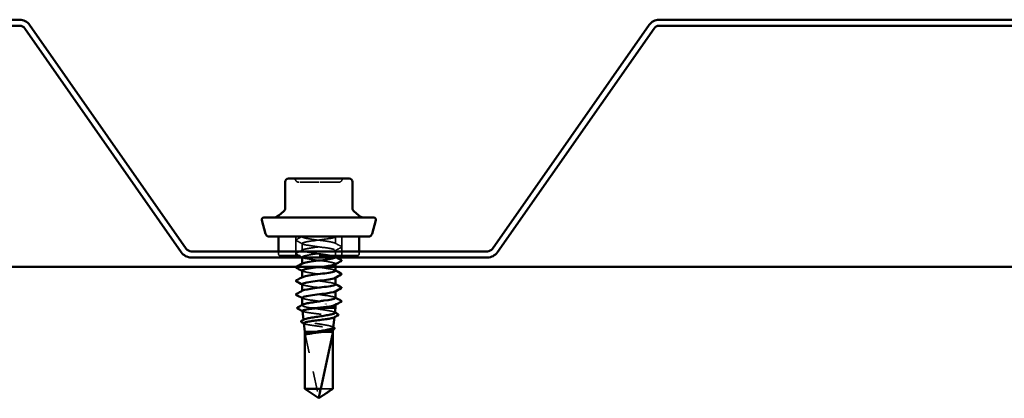
# Model space of a CAD drawing. Units: inches. Extents: x 1.5 to 83.5, y 1.5 to 53.5.
# Drawn here: x 13.2 to 18.4, y 14.2 to 16.2 of the extents above; entities that cross this region are included whole.
import ezdxf

# ---------------------------------------------------------------- set-up
doc = ezdxf.new("R2010")
doc.units = ezdxf.units.IN
doc.header["$LTSCALE"] = 5
doc.header["$MEASUREMENT"] = 0
doc.linetypes.add('DASHED', pattern=[0.2067, 0.1654, -0.0413])
for name, color, linetype, lineweight in [('Hidden (ANSI)', 7, 'DASHED', 35), ('Sketch Geometry (ANSI)', 7, 'Continuous', 25), ('Visible (ANSI)', 7, 'Continuous', 50)]:
    doc.layers.add(name, color=color, linetype=linetype, lineweight=lineweight)

msp = doc.modelspace()

# ---------------------------------------------------------------- linework, layer by layer
at = {"layer": 'Hidden (ANSI)', "ltscale": 0.037994}
for p, q in [((14.62526, 15.04215), (14.62526, 14.94215)), ((14.86626, 15.04215), (14.86626, 14.94215))]:
    msp.add_line(p, q, dxfattribs=at)
at = {"layer": 'Hidden (ANSI)', "ltscale": 0.0001721}
msp.add_line((14.65826, 15.04215), (14.65826, 15.04143), dxfattribs=at)
at = {"layer": 'Hidden (ANSI)', "ltscale": 0.013777}
for p, q in [((14.83326, 15.04215), (14.83326, 15.00572)), ((14.65826, 15.00643), (14.65826, 14.97001)), ((14.83326, 14.97072), (14.83326, 14.93429))]:
    msp.add_line(p, q, dxfattribs=at)
at = {"layer": 'Hidden (ANSI)', "ltscale": 0.004738}
for p, q in [((14.53326, 14.96485), (14.53326, 14.95215)), ((14.95826, 14.96485), (14.95826, 14.95215))]:
    msp.add_line(p, q, dxfattribs=at)
at = {"layer": 'Hidden (ANSI)', "ltscale": 0.242243}
msp.add_line((14.94826, 14.94215), (14.54326, 14.94215), dxfattribs=at)
at = {"layer": 'Hidden (ANSI)', "ltscale": 0.000721288}
msp.add_line((14.65826, 14.93501), (14.65826, 14.93285), dxfattribs=at)
at = {"layer": 'Hidden (ANSI)', "ltscale": 0.000428117}
for p, q in [((14.65826, 14.89996), (14.65826, 14.89858)), ((14.83326, 14.89929), (14.83326, 14.8979)), ((14.65826, 14.82853), (14.65826, 14.82715)), ((14.83326, 14.82786), (14.83326, 14.82648)), ((14.65826, 14.75711), (14.65826, 14.75572)), ((14.83326, 14.75643), (14.83326, 14.75505)), ((14.83326, 14.68501), (14.83326, 14.68362))]:
    msp.add_line(p, q, dxfattribs=at)
at = {"layer": 'Hidden (ANSI)', "ltscale": 0.000592221}
msp.add_line((14.65826, 14.68291), (14.65826, 14.6811), dxfattribs=at)
at = {"layer": 'Hidden (ANSI)', "ltscale": 0.01483}
msp.add_line((14.70359, 14.66715), (14.74095, 14.66715), dxfattribs=at)
at = {"layer": 'Hidden (ANSI)', "ltscale": 0.000337734}
msp.add_line((14.82778, 14.61817), (14.82791, 14.61931), dxfattribs=at)
at = {"layer": 'Hidden (ANSI)', "ltscale": 0.000611747}
msp.add_line((14.66548, 14.60277), (14.66527, 14.60463), dxfattribs=at)
at = {"layer": 'Hidden (ANSI)', "ltscale": 0.112438}
msp.add_line((14.67244, 14.53715), (14.67244, 14.24172), dxfattribs=at)
at = {"layer": 'Hidden (ANSI)', "ltscale": 0.130934}
msp.add_line((14.67244, 14.53715), (14.74462, 14.20083), dxfattribs=at)
at = {"layer": 'Hidden (ANSI)', "ltscale": 0.015043}
msp.add_line((14.73126, 14.54215), (14.77042, 14.54215), dxfattribs=at)
at = {"layer": 'Hidden (ANSI)', "ltscale": 0.000378258}
msp.add_line((14.82054, 14.55352), (14.82068, 14.55477), dxfattribs=at)
at = {"layer": 'Hidden (ANSI)', "ltscale": 0.038185}
msp.add_line((14.75568, 14.24172), (14.81909, 14.24172), dxfattribs=at)
at = {"layer": 'Hidden (ANSI)', "ltscale": 0.007513}
for centre, start, end in [((14.60816, 15.33015), 26.3878, 90), ((14.64041, 15.34615), 206.3878, 270), ((14.85112, 15.34615), 270, 333.6122), ((14.88337, 15.33015), 90, 153.6122)]:
    msp.add_arc(centre, 0.018, start, end, dxfattribs=at)
at = {"layer": 'Hidden (ANSI)', "ltscale": 0.005884}
for centre, start, end in [((14.54326, 14.95215), 180, 270), ((14.94826, 14.95215), 270, 0)]:
    msp.add_arc(centre, 0.01, start, end, dxfattribs=at)
at = {"layer": 'Hidden (ANSI)', "ltscale": 0.003403}
msp.add_arc((14.74951, 14.20188), 0.005, 192.11462, 297.48043, dxfattribs=at)
at = {"layer": 'Hidden (ANSI)', "ltscale": 0.062978}
msp.add_open_spline([(14.74585, 15.32815), (14.73102, 15.32815), (14.71601, 15.32815), (14.68592, 15.32815), (14.6712, 15.32815), (14.65064, 15.32815), (14.64415, 15.32815), (14.64081, 15.32815), (14.64041, 15.32815), (14.64041, 15.32815)], degree=3, knots=[-0.83564392, -0.83564392, -0.83564392, -0.83564392, -0.7228785, -0.7228785, -0.58435367, -0.58435367, -0.45806676, -0.45806676, -0.41771564, -0.41771564, -0.41771564, -0.41771564], dxfattribs=at)
at = {"layer": 'Hidden (ANSI)', "ltscale": 0.062932}
msp.add_open_spline([(14.85109, 15.32815), (14.8511, 15.32815), (14.85018, 15.32815), (14.84409, 15.32815), (14.83523, 15.32815), (14.81148, 15.32815), (14.79707, 15.32815), (14.77009, 15.32815), (14.75789, 15.32815), (14.74585, 15.32815)], degree=3, knots=[0.41815293, 0.41815293, 0.41815293, 0.41815293, 0.47998326, 0.47998326, 0.61751594, 0.61751594, 0.74414261, 0.74414261, 0.83564392, 0.83564392, 0.83564392, 0.83564392], dxfattribs=at)
at = {"layer": 'Hidden (ANSI)', "ltscale": 0.016584}
for points in [[(14.62826, 15.02099), (14.62686, 15.02173), (14.62582, 15.02257), (14.62571, 15.02518), (14.6268, 15.02611), (14.62826, 15.02688)], [(14.86327, 14.99117), (14.86467, 14.99043), (14.86571, 14.98959), (14.86582, 14.98697), (14.86473, 14.98605), (14.86327, 14.98527)], [(14.62826, 14.94956), (14.62686, 14.9503), (14.62582, 14.95114), (14.62571, 14.95375), (14.6268, 14.95468), (14.62826, 14.95545)]]:
    msp.add_open_spline(points, degree=3, knots=[0, 0, 0, 0, 0.05425934, 0.05425934, 0.11103282, 0.11103282, 0.11103282, 0.11103282], dxfattribs=at)
at = {"layer": 'Hidden (ANSI)', "ltscale": 0.012301}
msp.add_open_spline([(14.62826, 15.02688), (14.63785, 15.03195), (14.64744, 15.03703), (14.65701, 15.04215)], degree=3, dxfattribs=at)
at = {"layer": 'Hidden (ANSI)', "ltscale": 0.322383}
msp.add_open_spline([(14.8322, 14.93285), (14.83455, 14.93536), (14.83086, 14.93788), (14.82098, 14.94039), (14.80389, 14.94473), (14.76919, 14.94908), (14.73595, 14.95343), (14.70272, 14.95777), (14.67273, 14.96212), (14.66248, 14.96646), (14.65222, 14.97081), (14.66225, 14.97515), (14.68705, 14.9795), (14.71185, 14.98385), (14.75008, 14.98819), (14.78074, 14.99254), (14.8114, 14.99688), (14.83283, 15.00123), (14.83326, 15.00557), (14.83369, 15.00992), (14.81309, 15.01427), (14.78278, 15.01861), (14.75247, 15.02296), (14.71409, 15.0273), (14.68873, 15.03165), (14.6683, 15.03515), (14.65675, 15.03865), (14.65844, 15.04215)], degree=3, knots=[-12.6931865, -12.6931865, -12.6931865, -12.6931865, -12.0300221, -12.0300221, -12.0300221, -10.8832142, -10.8832142, -10.8832142, -9.7364063, -9.7364063, -9.7364063, -8.5895985, -8.5895985, -8.5895985, -7.4427906, -7.4427906, -7.4427906, -6.2959828, -6.2959828, -6.2959828, -5.1491749, -5.1491749, -5.1491749, -4.002367, -4.002367, -4.002367, -3.0787608, -3.0787608, -3.0787608, -3.0787608], dxfattribs=at)
at = {"layer": 'Hidden (ANSI)', "ltscale": 0.429551}
msp.add_open_spline([(14.83326, 15.04215), (14.83326, 15.0378), (14.81225, 15.03346), (14.78176, 15.02911), (14.75128, 15.02477), (14.71297, 15.02042), (14.68788, 15.01607), (14.6628, 15.01173), (14.6523, 15.00738), (14.66214, 15.00304), (14.67199, 14.99869), (14.70166, 14.99435), (14.73484, 14.99), (14.76803, 14.98565), (14.80294, 14.98131), (14.8204, 14.97696), (14.83786, 14.97262), (14.83692, 14.96827), (14.8181, 14.96393), (14.79928, 14.95958), (14.76359, 14.95523), (14.73064, 14.95089), (14.6977, 14.94654), (14.66928, 14.9422), (14.66099, 14.93785), (14.65271, 14.93351), (14.66501, 14.92916), (14.69113, 14.92481), (14.71726, 14.92047), (14.7558, 14.91612), (14.78559, 14.91178), (14.81537, 14.90743), (14.83478, 14.90309), (14.83316, 14.89874), (14.83288, 14.898), (14.83199, 14.89725), (14.83055, 14.89651)], degree=3, knots=[0, 0, 0, 0, 1.1468079, 1.1468079, 1.1468079, 2.2936157, 2.2936157, 2.2936157, 3.4404236, 3.4404236, 3.4404236, 4.5872315, 4.5872315, 4.5872315, 5.7340393, 5.7340393, 5.7340393, 6.8808472, 6.8808472, 6.8808472, 8.027655, 8.027655, 8.027655, 9.1744629, 9.1744629, 9.1744629, 10.3212708, 10.3212708, 10.3212708, 11.4680786, 11.4680786, 11.4680786, 12.6148865, 12.6148865, 12.6148865, 12.8113096, 12.8113096, 12.8113096, 12.8113096], dxfattribs=at)
at = {"layer": 'Hidden (ANSI)', "ltscale": 0.002149}
msp.add_open_spline([(14.83586, 15.04215), (14.83412, 15.04122), (14.83239, 15.04029), (14.83065, 15.03936)], degree=3, dxfattribs=at)
at = {"layer": 'Hidden (ANSI)', "ltscale": 0.013973}
for points in [[(14.66088, 15.00365), (14.65002, 15.00946), (14.63914, 15.01524), (14.62826, 15.02099)], [(14.62826, 14.95545), (14.63914, 14.9612), (14.65002, 14.96698), (14.66088, 14.97279)], [(14.83065, 15.0085), (14.84151, 15.00269), (14.85239, 14.99692), (14.86327, 14.99117)], [(14.86327, 14.98527), (14.85239, 14.97952), (14.84151, 14.97375), (14.83065, 14.96794)], [(14.66088, 14.93222), (14.65002, 14.93804), (14.63914, 14.94381), (14.62826, 14.94956)]]:
    msp.add_open_spline(points, degree=3, dxfattribs=at)
at = {"layer": 'Hidden (ANSI)', "ltscale": 0.003315}
msp.add_open_spline([(14.83065, 14.93708), (14.83329, 14.93566), (14.83592, 14.93426), (14.83856, 14.93285)], degree=3, dxfattribs=at)
at = {"layer": 'Hidden (ANSI)', "ltscale": 0.113472}
for points, knots in [([(14.83325, 14.86286), (14.83309, 14.86698), (14.81459, 14.87109), (14.78658, 14.8752), (14.757, 14.87955), (14.71841, 14.88389), (14.69201, 14.88824), (14.66562, 14.89259), (14.65285, 14.89693), (14.66072, 14.90128), (14.66077, 14.90131), (14.66082, 14.90133), (14.66088, 14.90136)], [-18.8495559, -18.8495559, -18.8495559, -18.8495559, -17.7640614, -17.7640614, -17.7640614, -16.6172535, -16.6172535, -16.6172535, -15.4704457, -15.4704457, -15.4704457, -15.4630243, -15.4630243, -15.4630243, -15.4630243]), ([(14.8329, 14.79143), (14.83296, 14.79328), (14.82973, 14.79513), (14.82306, 14.79698), (14.80738, 14.80133), (14.77356, 14.80567), (14.74018, 14.81002), (14.7068, 14.81436), (14.67567, 14.81871), (14.66388, 14.82305), (14.65766, 14.82535), (14.657, 14.82764), (14.66125, 14.82993)], [-25.1327412, -25.1327412, -25.1327412, -25.1327412, -24.6449086, -24.6449086, -24.6449086, -23.4981007, -23.4981007, -23.4981007, -22.3512928, -22.3512928, -22.3512928, -21.7462096, -21.7462096, -21.7462096, -21.7462096])]:
    msp.add_open_spline(points, degree=3, knots=knots, dxfattribs=at)
at = {"layer": 'Hidden (ANSI)', "ltscale": 0.001029}
for points in [[(14.66088, 14.86079), (14.66001, 14.86126), (14.65914, 14.86172), (14.65826, 14.86219)], [(14.83065, 14.86565), (14.83152, 14.86518), (14.83239, 14.86471), (14.83326, 14.86425)], [(14.66088, 14.78936), (14.66001, 14.78983), (14.65914, 14.7903), (14.65826, 14.79076)], [(14.83065, 14.79422), (14.83152, 14.79375), (14.83239, 14.79329), (14.83326, 14.79282)], [(14.66088, 14.71794), (14.66001, 14.7184), (14.65914, 14.71887), (14.65826, 14.71933)], [(14.83065, 14.72279), (14.83152, 14.72232), (14.83239, 14.72186), (14.83326, 14.72139)]]:
    msp.add_open_spline(points, degree=3, dxfattribs=at)
at = {"layer": 'Hidden (ANSI)', "ltscale": 0.113474}
msp.add_open_spline([(14.65854, 14.86358), (14.65843, 14.86226), (14.66004, 14.86094), (14.66349, 14.85963), (14.67488, 14.85528), (14.70572, 14.85094), (14.73907, 14.84659), (14.77242, 14.84225), (14.80647, 14.8379), (14.82253, 14.83355), (14.83296, 14.83073), (14.83543, 14.8279), (14.83034, 14.82508)], degree=3, knots=[15.7079633, 15.7079633, 15.7079633, 15.7079633, 16.0553101, 16.0553101, 16.0553101, 17.2021179, 17.2021179, 17.2021179, 18.3489258, 18.3489258, 18.3489258, 19.0944949, 19.0944949, 19.0944949, 19.0944949], dxfattribs=at)
at = {"layer": 'Hidden (ANSI)', "ltscale": 0.113477}
msp.add_open_spline([(14.65839, 14.79215), (14.65869, 14.78857), (14.67217, 14.78499), (14.69451, 14.78141), (14.72162, 14.77706), (14.76031, 14.77271), (14.78932, 14.76837), (14.81833, 14.76402), (14.83609, 14.75968), (14.83285, 14.75533), (14.83244, 14.75477), (14.83167, 14.75421), (14.83059, 14.75365)], degree=3, knots=[21.9911486, 21.9911486, 21.9911486, 21.9911486, 22.9361573, 22.9361573, 22.9361573, 24.0829651, 24.0829651, 24.0829651, 25.229773, 25.229773, 25.229773, 25.3776802, 25.3776802, 25.3776802, 25.3776802], dxfattribs=at)
at = {"layer": 'Hidden (ANSI)', "ltscale": 0.113475}
msp.add_open_spline([(14.83322, 14.72001), (14.83298, 14.72394), (14.81632, 14.72786), (14.79029, 14.73179), (14.76149, 14.73614), (14.72278, 14.74049), (14.69542, 14.74483), (14.66807, 14.74918), (14.65354, 14.75352), (14.65982, 14.75787), (14.66013, 14.75808), (14.66048, 14.75829), (14.66089, 14.7585)], degree=3, knots=[-31.4159265, -31.4159265, -31.4159265, -31.4159265, -30.3789479, -30.3789479, -30.3789479, -29.23214, -29.23214, -29.23214, -28.0853321, -28.0853321, -28.0853321, -28.0293949, -28.0293949, -28.0293949, -28.0293949], dxfattribs=at)
at = {"layer": 'Hidden (ANSI)', "ltscale": 0.113473}
msp.add_open_spline([(14.65858, 14.72072), (14.65848, 14.71922), (14.66058, 14.71772), (14.66503, 14.71622), (14.67793, 14.71187), (14.70987, 14.70753), (14.7433, 14.70318), (14.77674, 14.69884), (14.80986, 14.69449), (14.82447, 14.69015), (14.83336, 14.6875), (14.83511, 14.68486), (14.83031, 14.68222)], degree=3, knots=[28.2743339, 28.2743339, 28.2743339, 28.2743339, 28.6701966, 28.6701966, 28.6701966, 29.8170044, 29.8170044, 29.8170044, 30.9638123, 30.9638123, 30.9638123, 31.6608655, 31.6608655, 31.6608655, 31.6608655], dxfattribs=at)
at = {"layer": 'Hidden (ANSI)', "ltscale": 0.045315}
msp.add_open_spline([(14.70359, 14.66715), (14.6935, 14.66887), (14.6846, 14.67057), (14.67021, 14.67401), (14.66487, 14.67571), (14.65849, 14.67915), (14.65752, 14.68086), (14.65938, 14.6833), (14.66033, 14.68403), (14.66166, 14.68475)], degree=3, knots=[0, 0, 0, 0, 0.08876185, 0.08876185, 0.1775237, 0.1775237, 0.26628554, 0.26628554, 0.30377569, 0.30377569, 0.30377569, 0.30377569], dxfattribs=at)
at = {"layer": 'Hidden (ANSI)', "ltscale": 0.068594}
msp.add_open_spline([(14.8304, 14.64155), (14.8305, 14.64247), (14.8299, 14.64338), (14.82632, 14.64592), (14.82188, 14.64753), (14.80918, 14.65078), (14.80104, 14.65239), (14.78208, 14.65564), (14.77143, 14.65724), (14.7507, 14.66025), (14.7409, 14.66162), (14.7216, 14.66439), (14.71224, 14.66577), (14.70359, 14.66715)], degree=3, knots=[1.6398566, 1.6398566, 1.6398566, 1.6398566, 1.68827542, 1.68827542, 1.77433511, 1.77433511, 1.86090998, 1.86090998, 1.94800004, 1.94800004, 2.0226764, 2.0226764, 2.09773783, 2.09773783, 2.09773783, 2.09773783], dxfattribs=at)
at = {"layer": 'Hidden (ANSI)', "ltscale": 0.108163}
msp.add_open_spline([(14.66001, 14.65158), (14.66003, 14.6514), (14.66009, 14.65122), (14.66093, 14.6497), (14.66385, 14.64836), (14.67374, 14.64567), (14.68059, 14.64433), (14.6973, 14.64164), (14.70699, 14.64031), (14.72794, 14.63761), (14.73898, 14.63628), (14.76095, 14.63358), (14.77165, 14.63225), (14.79131, 14.62955), (14.80007, 14.62822), (14.81446, 14.62552), (14.81996, 14.62419), (14.82698, 14.62149), (14.82843, 14.62016), (14.82745, 14.61821), (14.82673, 14.61761), (14.82561, 14.61701)], degree=3, knots=[0.33706137, 0.33706137, 0.33706137, 0.33706137, 0.34859145, 0.34859145, 0.43465969, 0.43465969, 0.52029607, 0.52029607, 0.60550056, 0.60550056, 0.69027315, 0.69027315, 0.77461384, 0.77461384, 0.85852262, 0.85852262, 0.94199947, 0.94199947, 1.02504439, 1.02504439, 1.06187215, 1.06187215, 1.06187215, 1.06187215], dxfattribs=at)
at = {"layer": 'Hidden (ANSI)', "ltscale": 0.000797443}
msp.add_open_spline([(14.66221, 14.64938), (14.66152, 14.64975), (14.66082, 14.65011), (14.66013, 14.65048)], degree=3, dxfattribs=at)
at = {"layer": 'Hidden (ANSI)', "ltscale": 0.001324}
msp.add_open_spline([(14.82731, 14.6451), (14.8284, 14.6445), (14.8295, 14.64391), (14.8306, 14.64332)], degree=3, dxfattribs=at)
at = {"layer": 'Hidden (ANSI)', "ltscale": 0.10393}
msp.add_open_spline([(14.82171, 14.56399), (14.82181, 14.56483), (14.82137, 14.56566), (14.81856, 14.56814), (14.81475, 14.56975), (14.80366, 14.573), (14.79646, 14.57461), (14.77959, 14.57787), (14.77008, 14.57948), (14.74996, 14.58274), (14.73956, 14.58435), (14.71927, 14.5876), (14.70958, 14.58921), (14.69225, 14.59246), (14.68478, 14.59408), (14.67312, 14.59733), (14.66905, 14.59894), (14.66494, 14.60219), (14.66495, 14.6038), (14.66749, 14.60578), (14.66805, 14.60614), (14.66871, 14.6065)], degree=3, knots=[0.34144261, 0.34144261, 0.34144261, 0.34144261, 0.38137328, 0.38137328, 0.45919227, 0.45919227, 0.53752613, 0.53752613, 0.61637487, 0.61637487, 0.69573855, 0.69573855, 0.77561717, 0.77561717, 0.85601078, 0.85601078, 0.93691939, 0.93691939, 1.01834303, 1.01834303, 1.03638691, 1.03638691, 1.03638691, 1.03638691], dxfattribs=at)
at = {"layer": 'Hidden (ANSI)', "ltscale": 0.099573}
msp.add_open_spline([(14.66724, 14.58704), (14.66726, 14.58688), (14.6673, 14.58672), (14.66801, 14.58521), (14.67066, 14.58387), (14.67966, 14.58118), (14.6859, 14.57984), (14.70117, 14.57714), (14.71004, 14.57581), (14.7292, 14.57311), (14.7393, 14.57177), (14.75941, 14.56907), (14.76921, 14.56774), (14.7872, 14.56504), (14.79522, 14.5637), (14.80839, 14.561), (14.81342, 14.55967), (14.81983, 14.55697), (14.82116, 14.55563), (14.82023, 14.5536), (14.81944, 14.55293), (14.81818, 14.55226)], degree=3, knots=[1.66433501, 1.66433501, 1.66433501, 1.66433501, 1.67385305, 1.67385305, 1.75301019, 1.75301019, 1.83173533, 1.83173533, 1.91002846, 1.91002846, 1.98788957, 1.98788957, 2.06531866, 2.06531866, 2.14231574, 2.14231574, 2.21888079, 2.21888079, 2.29501382, 2.29501382, 2.33292077, 2.33292077, 2.33292077, 2.33292077], dxfattribs=at)
at = {"layer": 'Hidden (ANSI)', "ltscale": 0.000875331}
msp.add_open_spline([(14.66963, 14.58464), (14.66888, 14.58504), (14.66812, 14.58544), (14.66737, 14.58585)], degree=3, dxfattribs=at)
at = {"layer": 'Hidden (ANSI)', "ltscale": 0.001465}
msp.add_open_spline([(14.81832, 14.56791), (14.81953, 14.56726), (14.82073, 14.5666), (14.82193, 14.56595)], degree=3, dxfattribs=at)
at = {"layer": 'Hidden (ANSI)', "ltscale": 0.03059}
msp.add_rational_spline([(14.67244, 14.24172), (14.71068, 14.21599), (14.73278, 14.20142), (14.73854, 14.19805), (14.73971, 14.19745)], [1, 1.94592589218, 4.18692091141, 5.70642755821, 6.1074037795], degree=2, knots=[0, 0, 0, 0.0304004, 0.08356066, 0.10911048, 0.10911048, 0.10911048], dxfattribs=at)
at = {"layer": 'Sketch Geometry (ANSI)', "color": 96, "lineweight": 50, "true_color": 0x008000}
msp.add_line((3.03606, 14.88285), (81.84704, 14.88285), dxfattribs=at)
at = {"layer": 'Visible (ANSI)', "color": 8, "true_color": 0x808080}
for p, q in [((13.17204, 16.18285), (8.66106, 16.18285)), ((21.04704, 16.18285), (16.53606, 16.18285)), ((8.66106, 16.15085), (13.17204, 16.15085)), ((13.19825, 16.1372), (14.02244, 14.96014)), ((14.04865, 14.9785), (13.22446, 16.15556)), ((16.48363, 16.15556), (15.65945, 14.9785)), ((15.68566, 14.96014), (16.50985, 16.1372)), ((16.53606, 16.15085), (21.04704, 16.15085)), ((15.63323, 14.96485), (14.07487, 14.96485)), ((14.07487, 14.93285), (15.63323, 14.93285))]:
    msp.add_line(p, q, dxfattribs=at)
at = {"layer": 'Visible (ANSI)'}
for p, q in [((14.66609, 15.34815), (14.58642, 15.34815)), ((14.82544, 15.34815), (14.66609, 15.34815)), ((14.90511, 15.34815), (14.82544, 15.34815)), ((14.56842, 15.33015), (14.56842, 15.19053)), ((14.92311, 15.33015), (14.92311, 15.19053)), ((14.46556, 15.05697), (14.44611, 15.12956)), ((14.45576, 15.14215), (15.03576, 15.14215)), ((14.56199, 15.17674), (14.53471, 15.15385)), ((14.92954, 15.17674), (14.95682, 15.15385)), ((15.02597, 15.05697), (15.04542, 15.12956)), ((14.48487, 15.04215), (15.00666, 15.04215)), ((14.53326, 15.04215), (14.53326, 14.96485)), ((14.95826, 15.04215), (14.95826, 14.96485)), ((14.65826, 14.93285), (14.65826, 14.89996)), ((14.83326, 14.8979), (14.83326, 14.86286)), ((14.65826, 14.86358), (14.65826, 14.82853)), ((14.83326, 14.82648), (14.83326, 14.79143)), ((14.65826, 14.79215), (14.65826, 14.75711)), ((14.65826, 14.72072), (14.65826, 14.68291)), ((14.83326, 14.75505), (14.83326, 14.72001)), ((14.74095, 14.66715), (14.83326, 14.66715)), ((14.8304, 14.64155), (14.83326, 14.66715)), ((14.83326, 14.68362), (14.83326, 14.66715)), ((14.66527, 14.60463), (14.66001, 14.65158)), ((14.82171, 14.56399), (14.82778, 14.61817)), ((14.67226, 14.54215), (14.66724, 14.58704)), ((14.67226, 14.54215), (14.73126, 14.54215)), ((14.67226, 14.54215), (14.67226, 14.24172)), ((14.81909, 14.53715), (14.75568, 14.24172)), ((14.77042, 14.54215), (14.81926, 14.54215)), ((14.81909, 14.53715), (14.81909, 14.24172)), ((14.81926, 14.54215), (14.82054, 14.55352)), ((14.81926, 14.54215), (14.81926, 14.24172)), ((14.67226, 14.24172), (14.75568, 14.24172)), ((14.74576, 14.19215), (14.67226, 14.24172)), ((14.74576, 14.19215), (14.81926, 14.24172)), ((14.81909, 14.24172), (14.81926, 14.24172))]:
    msp.add_line(p, q, dxfattribs=at)
at = {"layer": 'Visible (ANSI)', "color": 8, "true_color": 0x808080}
for centre, radius, start, end in [((13.17204, 16.11885), 0.064, 35, 90), ((16.53606, 16.11885), 0.064, 90, 145), ((13.17204, 16.11885), 0.032, 35, 90), ((16.53606, 16.11885), 0.032, 90, 145), ((14.07487, 14.99685), 0.032, 215, 270), ((15.63323, 14.99685), 0.032, 270, 325), ((14.07487, 14.99685), 0.064, 215, 270), ((15.63323, 14.99685), 0.064, 270, 325)]:
    msp.add_arc(centre, radius, start, end, dxfattribs=at)
at = {"layer": 'Visible (ANSI)'}
for centre, radius, start, end in [((14.58642, 15.33015), 0.018, 90, 180), ((14.90511, 15.33015), 0.018, 0, 90), ((14.55042, 15.19053), 0.018, 310, 0), ((14.94111, 15.19053), 0.018, 180, 230), ((14.45576, 15.13215), 0.01, 90, 195), ((14.50257, 15.19215), 0.05, 270, 310), ((14.98896, 15.19215), 0.05, 230, 270), ((15.03576, 15.13215), 0.01, 345, 90), ((14.48487, 15.06215), 0.02, 195, 270), ((15.00666, 15.06215), 0.02, 270, 345)]:
    msp.add_arc(centre, radius, start, end, dxfattribs=at)
msp.add_ellipse((14.78254, 14.68822), major_axis=(0, -0.001), ratio=0.309017, start_param=0.4793439, end_param=2.6622487, dxfattribs=at)
for points, knots in [([(14.66088, 14.90136), (14.66896, 14.90568), (14.69689, 14.91), (14.72954, 14.91431), (14.76241, 14.91866), (14.79829, 14.92301), (14.81746, 14.92735), (14.82555, 14.92918), (14.83048, 14.93102), (14.8322, 14.93285)], [-15.4630243, -15.4630243, -15.4630243, -15.4630243, -14.3236378, -14.3236378, -14.3236378, -13.1768299, -13.1768299, -13.1768299, -12.6931865, -12.6931865, -12.6931865, -12.6931865]), ([(14.62826, 14.87813), (14.62686, 14.87887), (14.62582, 14.87971), (14.62571, 14.88232), (14.6268, 14.88325), (14.62826, 14.88402)], [0, 0, 0, 0, 0.05425934, 0.05425934, 0.11103282, 0.11103282, 0.11103282, 0.11103282]), ([(14.83055, 14.89651), (14.82356, 14.89291), (14.80364, 14.8893), (14.77785, 14.8857), (14.74673, 14.88136), (14.70875, 14.87701), (14.68477, 14.87267), (14.66805, 14.86964), (14.65877, 14.86661), (14.65854, 14.86358)], [12.8113096, 12.8113096, 12.8113096, 12.8113096, 13.7616944, 13.7616944, 13.7616944, 14.9085022, 14.9085022, 14.9085022, 15.7079633, 15.7079633, 15.7079633, 15.7079633]), ([(14.86327, 14.91974), (14.86467, 14.919), (14.86571, 14.91816), (14.86582, 14.91554), (14.86473, 14.91462), (14.86327, 14.91385)], [0, 0, 0, 0, 0.05425934, 0.05425934, 0.11103282, 0.11103282, 0.11103282, 0.11103282]), ([(14.83034, 14.82508), (14.8276, 14.82356), (14.82267, 14.82204), (14.81562, 14.82052), (14.79548, 14.81617), (14.75911, 14.81183), (14.72648, 14.80748), (14.69386, 14.80313), (14.66674, 14.79879), (14.66004, 14.79444), (14.65886, 14.79368), (14.65832, 14.79291), (14.65839, 14.79215)], [19.0944949, 19.0944949, 19.0944949, 19.0944949, 19.4957337, 19.4957337, 19.4957337, 20.6425415, 20.6425415, 20.6425415, 21.7893494, 21.7893494, 21.7893494, 21.9911486, 21.9911486, 21.9911486, 21.9911486]), ([(14.66125, 14.82993), (14.66505, 14.83199), (14.67278, 14.83404), (14.68397, 14.83609), (14.70765, 14.84044), (14.74554, 14.84478), (14.77681, 14.84913), (14.80808, 14.85347), (14.83105, 14.85782), (14.8331, 14.86217), (14.83321, 14.8624), (14.83326, 14.86263), (14.83325, 14.86286)], [-21.7462096, -21.7462096, -21.7462096, -21.7462096, -21.204485, -21.204485, -21.204485, -20.0576771, -20.0576771, -20.0576771, -18.9108692, -18.9108692, -18.9108692, -18.8495559, -18.8495559, -18.8495559, -18.8495559]), ([(14.86327, 14.84831), (14.86467, 14.84757), (14.86571, 14.84673), (14.86582, 14.84412), (14.86473, 14.84319), (14.86327, 14.84242)], [0, 0, 0, 0, 0.05425934, 0.05425934, 0.11103282, 0.11103282, 0.11103282, 0.11103282]), ([(14.62826, 14.8067), (14.62686, 14.80744), (14.62582, 14.80828), (14.62571, 14.8109), (14.6268, 14.81182), (14.62826, 14.81259)], [0, 0, 0, 0, 0.05425934, 0.05425934, 0.11103282, 0.11103282, 0.11103282, 0.11103282]), ([(14.66089, 14.7585), (14.66873, 14.76264), (14.69445, 14.76677), (14.72539, 14.77091), (14.75792, 14.77525), (14.79446, 14.7796), (14.81494, 14.78394), (14.82671, 14.78644), (14.83281, 14.78894), (14.8329, 14.79143)], [-28.0293949, -28.0293949, -28.0293949, -28.0293949, -26.9385243, -26.9385243, -26.9385243, -25.7917164, -25.7917164, -25.7917164, -25.1327412, -25.1327412, -25.1327412, -25.1327412]), ([(14.86327, 14.77688), (14.86467, 14.77614), (14.86571, 14.7753), (14.86582, 14.77269), (14.86473, 14.77176), (14.86327, 14.77099)], [0, 0, 0, 0, 0.05425934, 0.05425934, 0.11103282, 0.11103282, 0.11103282, 0.11103282]), ([(14.62826, 14.73527), (14.62686, 14.73601), (14.62582, 14.73685), (14.62571, 14.73947), (14.6268, 14.74039), (14.62826, 14.74117)], [0, 0, 0, 0, 0.05425934, 0.05425934, 0.11103282, 0.11103282, 0.11103282, 0.11103282]), ([(14.83059, 14.75365), (14.82328, 14.74986), (14.80146, 14.74608), (14.77387, 14.74229), (14.74219, 14.73795), (14.70462, 14.7336), (14.6818, 14.72926), (14.66685, 14.72641), (14.65876, 14.72357), (14.65858, 14.72072)], [25.3776802, 25.3776802, 25.3776802, 25.3776802, 26.3765808, 26.3765808, 26.3765808, 27.5233887, 27.5233887, 27.5233887, 28.2743339, 28.2743339, 28.2743339, 28.2743339]), ([(14.7728, 14.70572), (14.80462, 14.71007), (14.82907, 14.71441), (14.83274, 14.71876), (14.83309, 14.71917), (14.83325, 14.71959), (14.83322, 14.72001)], [-32.6725636, -32.6725636, -32.6725636, -32.6725636, -31.5257557, -31.5257557, -31.5257557, -31.4159265, -31.4159265, -31.4159265, -31.4159265]), ([(14.63449, 14.66404), (14.63302, 14.66482), (14.63195, 14.66568), (14.63178, 14.66836), (14.6329, 14.66934), (14.63441, 14.67014)], [0, 0, 0, 0, 0.05406021, 0.05406021, 0.11085592, 0.11085592, 0.11085592, 0.11085592]), ([(14.74095, 14.66715), (14.72954, 14.66581), (14.71838, 14.66447), (14.69793, 14.66178), (14.68882, 14.66044), (14.67388, 14.65775), (14.66817, 14.65642), (14.66141, 14.6539), (14.65988, 14.65275), (14.66001, 14.65158)], [0, 0, 0, 0, 0.08779561, 0.08779561, 0.17515939, 0.17515939, 0.26209135, 0.26209135, 0.33706137, 0.33706137, 0.33706137, 0.33706137]), ([(14.66166, 14.68475), (14.66349, 14.68574), (14.66604, 14.68673), (14.67487, 14.68944), (14.6824, 14.69114), (14.70046, 14.69458), (14.71081, 14.69629), (14.7302, 14.6993), (14.7388, 14.70058), (14.75605, 14.70315), (14.7646, 14.70443), (14.7728, 14.70572)], [0.30377569, 0.30377569, 0.30377569, 0.30377569, 0.35504739, 0.35504739, 0.44380924, 0.44380924, 0.53257109, 0.53257109, 0.59902856, 0.59902856, 0.66548603, 0.66548603, 0.66548603, 0.66548603]), ([(14.83031, 14.68222), (14.82721, 14.68052), (14.82138, 14.67881), (14.81299, 14.67711), (14.80249, 14.67498), (14.78839, 14.67285), (14.7728, 14.67072)], [31.6608655, 31.6608655, 31.6608655, 31.6608655, 32.1106202, 32.1106202, 32.1106202, 32.6725636, 32.6725636, 32.6725636, 32.6725636]), ([(14.86327, 14.70545), (14.86467, 14.70471), (14.86571, 14.70387), (14.86582, 14.70126), (14.86473, 14.70033), (14.86327, 14.69956)], [0, 0, 0, 0, 0.05425934, 0.05425934, 0.11103282, 0.11103282, 0.11103282, 0.11103282]), ([(14.82561, 14.61701), (14.82422, 14.61627), (14.8222, 14.61553), (14.81488, 14.61343), (14.80835, 14.6121), (14.79237, 14.6094), (14.7831, 14.60807), (14.76305, 14.60537), (14.75248, 14.60404), (14.73145, 14.60134), (14.72119, 14.6), (14.70236, 14.59731), (14.69396, 14.59597), (14.68016, 14.59328), (14.67488, 14.59194), (14.66855, 14.5894), (14.6671, 14.58823), (14.66724, 14.58704)], [1.06187215, 1.06187215, 1.06187215, 1.06187215, 1.10765736, 1.10765736, 1.18983838, 1.18983838, 1.27158744, 1.27158744, 1.35290453, 1.35290453, 1.43378964, 1.43378964, 1.51424277, 1.51424277, 1.59426391, 1.59426391, 1.66433501, 1.66433501, 1.66433501, 1.66433501]), ([(14.66871, 14.6065), (14.67103, 14.60776), (14.67457, 14.60902), (14.68518, 14.61191), (14.69286, 14.61352), (14.7108, 14.61678), (14.72088, 14.61838), (14.74214, 14.62164), (14.75311, 14.62324), (14.77445, 14.62649), (14.78462, 14.6281), (14.80277, 14.63135), (14.81056, 14.63296), (14.82268, 14.63621), (14.82687, 14.63782), (14.82983, 14.64015), (14.83032, 14.64085), (14.8304, 14.64155)], [1.03638691, 1.03638691, 1.03638691, 1.03638691, 1.10028171, 1.10028171, 1.18273547, 1.18273547, 1.26570432, 1.26570432, 1.34918826, 1.34918826, 1.43318734, 1.43318734, 1.51770154, 1.51770154, 1.6027309, 1.6027309, 1.6398566, 1.6398566, 1.6398566, 1.6398566]), ([(14.8467, 14.63466), (14.84809, 14.63392), (14.8491, 14.63313), (14.84973, 14.63041), (14.84845, 14.62912), (14.84661, 14.62815)], [0, 0, 0, 0, 0.04804347, 0.04804347, 0.11068661, 0.11068661, 0.11068661, 0.11068661]), ([(14.6554, 14.59221), (14.65404, 14.59293), (14.65306, 14.59367), (14.65181, 14.59632), (14.65312, 14.59807), (14.65527, 14.59923)], [0, 0, 0, 0, 0.04207236, 0.04207236, 0.1104138, 0.1104138, 0.1104138, 0.1104138]), ([(14.73126, 14.54215), (14.74077, 14.54378), (14.7506, 14.5454), (14.76984, 14.54866), (14.77906, 14.55027), (14.79561, 14.55353), (14.80277, 14.55514), (14.81403, 14.5584), (14.818, 14.56001), (14.82108, 14.56242), (14.82162, 14.56321), (14.82171, 14.56399)], [0, 0, 0, 0, 0.07524523, 0.07524523, 0.15100513, 0.15100513, 0.22727974, 0.22727974, 0.30406912, 0.30406912, 0.34144261, 0.34144261, 0.34144261, 0.34144261]), ([(14.82577, 14.56386), (14.8271, 14.56314), (14.82807, 14.5624), (14.8296, 14.55962), (14.82818, 14.5576), (14.82559, 14.55622)], [0, 0, 0, 0, 0.03812934, 0.03812934, 0.11006019, 0.11006019, 0.11006019, 0.11006019]), ([(14.67677, 14.52705), (14.67548, 14.52655), (14.67469, 14.52621), (14.67399, 14.52596), (14.67381, 14.52591), (14.67366, 14.52592), (14.67361, 14.52592), (14.67357, 14.52596), (14.67356, 14.52598), (14.67355, 14.52601), (14.67354, 14.52601), (14.67354, 14.52603), (14.67354, 14.52603), (14.67354, 14.52605), (14.67354, 14.52605), (14.67354, 14.52606), (14.67354, 14.52607), (14.67354, 14.52609), (14.67354, 14.52609), (14.67355, 14.52612), (14.67355, 14.52614), (14.67357, 14.5262), (14.67359, 14.52624), (14.67369, 14.52645), (14.67384, 14.52667), (14.67453, 14.52742), (14.67534, 14.52809), (14.67677, 14.52882)], [0, 0, 0, 0, 0.02878144, 0.02878144, 0.04309826, 0.04309826, 0.04820277, 0.04820277, 0.0503506, 0.0503506, 0.05092736, 0.05092736, 0.05127536, 0.05127536, 0.05156385, 0.05156385, 0.05187831, 0.05187831, 0.05238665, 0.05238665, 0.0535219, 0.0535219, 0.05712507, 0.05712507, 0.07373524, 0.07373524, 0.10812795, 0.10812795, 0.10812795, 0.10812795]), ([(14.67677, 14.52882), (14.68012, 14.53055), (14.68525, 14.53226), (14.69707, 14.53535), (14.70313, 14.53671), (14.7165, 14.53943), (14.72374, 14.54079), (14.73126, 14.54215)], [0, 0, 0, 0, 0.07524033, 0.07524033, 0.13458912, 0.13458912, 0.19393791, 0.19393791, 0.19393791, 0.19393791]), ([(14.77042, 14.54215), (14.76133, 14.54088), (14.75169, 14.53962), (14.7324, 14.53708), (14.72295, 14.53582), (14.70562, 14.53329), (14.69789, 14.53205), (14.68505, 14.52954), (14.68005, 14.5283), (14.67677, 14.52705)], [0, 0, 0, 0, 0.0741968, 0.0741968, 0.14839359, 0.14839359, 0.22163697, 0.22163697, 0.29488036, 0.29488036, 0.29488036, 0.29488036]), ([(14.81818, 14.55226), (14.81693, 14.55159), (14.81521, 14.55092), (14.80876, 14.54889), (14.80278, 14.54756), (14.78815, 14.54485), (14.77964, 14.54351), (14.77042, 14.54215)], [2.33292077, 2.33292077, 2.33292077, 2.33292077, 2.37071483, 2.37071483, 2.44598381, 2.44598381, 2.52114888, 2.52114888, 2.52114888, 2.52114888]), ([(14.81909, 14.24172), (14.81628, 14.23983), (14.81127, 14.23646), (14.80613, 14.233), (14.80073, 14.22937), (14.79622, 14.22635), (14.7906, 14.22258), (14.78659, 14.21989), (14.7824, 14.21709), (14.7796, 14.21522), (14.7766, 14.21322), (14.77453, 14.21184), (14.77227, 14.21034), (14.77068, 14.20929), (14.76856, 14.20789), (14.76675, 14.2067), (14.76444, 14.20519), (14.76275, 14.20409), (14.76096, 14.20294), (14.75974, 14.20216), (14.75814, 14.20115), (14.75682, 14.20033), (14.75516, 14.19932), (14.75398, 14.19863), (14.75273, 14.19793), (14.75189, 14.19748), (14.75078, 14.19692), (14.74985, 14.19649), (14.74865, 14.19602), (14.74775, 14.19576), (14.74671, 14.19556), (14.74593, 14.19551), (14.74496, 14.19555), (14.74415, 14.19567), (14.74304, 14.19597), (14.74179, 14.19643), (14.7405, 14.19704), (14.73971, 14.19745)], [-0.33118354, -0.33118354, -0.33118354, -0.33118354, -0.32945862, -0.32773371, -0.32687125, -0.32428388, -0.32255897, -0.31910914, -0.31738422, -0.31393439, -0.31220948, -0.30875965, -0.30703474, -0.30358491, -0.30185999, -0.29668525, -0.29323542, -0.28633577, -0.28288594, -0.27598628, -0.27253645, -0.26218697, -0.25528731, -0.241488, -0.23458834, -0.22078902, -0.21388937, -0.1931904, -0.17939108, -0.15179245, -0.13799314, -0.11039451, -0.0965952, -0.06899657, -0.05519726, -0.02759863, 0, 0, 0, 0]), ([(14.73971, 14.19745), (14.73972, 14.19744), (14.73973, 14.19743), (14.74011, 14.19724), (14.74051, 14.1971), (14.74137, 14.1969), (14.7419, 14.19686), (14.74291, 14.19694), (14.7434, 14.19706), (14.74477, 14.19758), (14.74555, 14.19824), (14.74651, 14.19956), (14.74677, 14.20021), (14.7469, 14.20083)], [0.00292271, 0.00292271, 0.00292271, 0.00292271, 0.003026231, 0.003026231, 0.006052463, 0.006052463, 0.010393002, 0.010393002, 0.014733542, 0.014733542, 0.024710126, 0.024710126, 0.032940456, 0.032940456, 0.032940456, 0.032940456])]:
    msp.add_open_spline(points, degree=3, knots=knots, dxfattribs=at)
for points in [[(14.83856, 14.93285), (14.84679, 14.92846), (14.85503, 14.92409), (14.86327, 14.91974)], [(14.62826, 14.88402), (14.63914, 14.88978), (14.65002, 14.89555), (14.66088, 14.90136)], [(14.65826, 14.86219), (14.64828, 14.86753), (14.63827, 14.87284), (14.62826, 14.87813)], [(14.86327, 14.91385), (14.85239, 14.90809), (14.84151, 14.90232), (14.83065, 14.89651)], [(14.62826, 14.81259), (14.63914, 14.81835), (14.65002, 14.82412), (14.66088, 14.82993)], [(14.86327, 14.84242), (14.85239, 14.83666), (14.84151, 14.83089), (14.83065, 14.82508)], [(14.83326, 14.86425), (14.84325, 14.85891), (14.85326, 14.8536), (14.86327, 14.84831)], [(14.65826, 14.79076), (14.64828, 14.7961), (14.63827, 14.80141), (14.62826, 14.8067)], [(14.86327, 14.77099), (14.85239, 14.76524), (14.84151, 14.75946), (14.83065, 14.75365)], [(14.83326, 14.79282), (14.84325, 14.78748), (14.85326, 14.78217), (14.86327, 14.77688)], [(14.62826, 14.74117), (14.63914, 14.74692), (14.65002, 14.75269), (14.66088, 14.7585)], [(14.65826, 14.71933), (14.64828, 14.72468), (14.63827, 14.72998), (14.62826, 14.73527)], [(14.83326, 14.72139), (14.84325, 14.71605), (14.85326, 14.71074), (14.86327, 14.70545)], [(14.63441, 14.67014), (14.64351, 14.67499), (14.6526, 14.67985), (14.66166, 14.68475)], [(14.66013, 14.65048), (14.65159, 14.65502), (14.64304, 14.65954), (14.63449, 14.66404)], [(14.7728, 14.67072), (14.76253, 14.66953), (14.75173, 14.66834), (14.74095, 14.66715)], [(14.86327, 14.69956), (14.85239, 14.69381), (14.84151, 14.68804), (14.83065, 14.68222)], [(14.84661, 14.62815), (14.8396, 14.62445), (14.8326, 14.62074), (14.82561, 14.61701)], [(14.8306, 14.64332), (14.83596, 14.64042), (14.84133, 14.63754), (14.8467, 14.63466)], [(14.65527, 14.59923), (14.65976, 14.60164), (14.66424, 14.60406), (14.66871, 14.6065)], [(14.66737, 14.58585), (14.66338, 14.58797), (14.65939, 14.59009), (14.6554, 14.59221)], [(14.82193, 14.56595), (14.82321, 14.56525), (14.82449, 14.56455), (14.82577, 14.56386)], [(14.82559, 14.55622), (14.82312, 14.5549), (14.82065, 14.55358), (14.81818, 14.55226)]]:
    msp.add_open_spline(points, degree=3, dxfattribs=at)
msp.add_rational_spline([(14.7469, 14.20083), (14.74822, 14.20695), (14.75568, 14.24172)], [1, 1.40098609816, 1], degree=2, dxfattribs=at)

doc.saveas('drawing.dxf')
